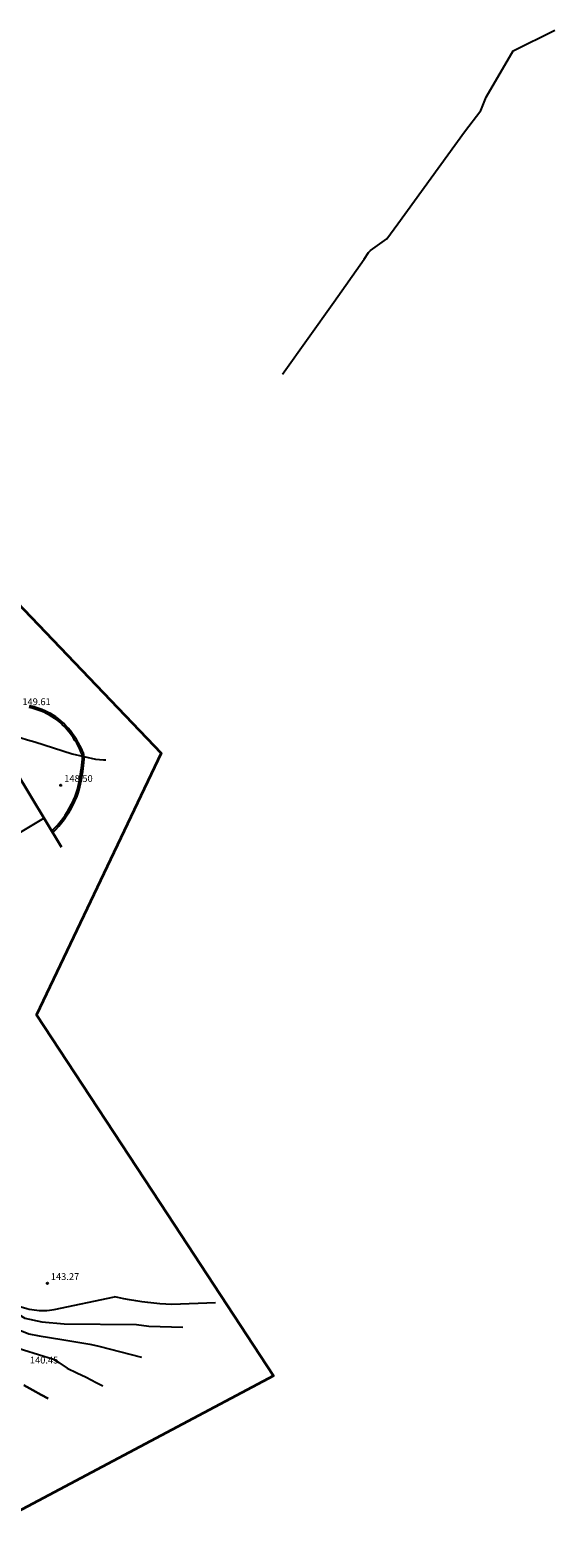
# Model space of a CAD drawing. Units: metres. Extents: x 575441 to 586885, y 4792932 to 4797538.
# Drawn here: x 580076 to 580134, y 4793098 to 4793264 of the extents above; entities that cross this region are included whole.
import ezdxf

# ---------------------------------------------------------------- set-up
doc = ezdxf.new("R2010")
doc.units = ezdxf.units.M
for name, color, linetype in [('020104', 34, 'Continuous'), ('020204', 9, 'Continuous'), ('020308', 9, 'Continuous'), ('060113', 4, 'Continuous'), ('060134', 9, 'Continuous'), ('080110', 9, 'Continuous')]:
    doc.layers.add(name, color=color, linetype=linetype)
for name, color, linetype, lineweight in [('020105', 24, 'Continuous', 30), ('080111', 7, 'Continuous', 30), ('zonasRestituir', 1, 'Continuous', 35)]:
    doc.layers.add(name, color=color, linetype=linetype, lineweight=lineweight)
doc.styles.add('ARIAL', font='arial.ttf', dxfattribs={"height": 1})

# ---------------------------------------------------------------- blocks, each defined once
blk = doc.blocks.new('COTAPU')
blk.add_circle((0, 0), 0.075)

msp = doc.modelspace()

# ---------------------------------------------------------------- linework, layer by layer
at = {"layer": '020104'}
for points in [[(580103.6, 4793226.41, 151), (580109.24, 4793234.34, 151), (580112.59, 4793239.05, 151), (580113.06, 4793239.81, 151), (580113.27, 4793240.02, 151), (580115.07, 4793241.29, 151), (580116.29, 4793242.95, 151), (580123.63, 4793253.07, 151), (580125.4, 4793255.4, 151), (580125.99, 4793256.87, 151), (580128.97, 4793261.96, 151), (580133.56, 4793264.24, 151)], [(580071.81, 4793186.74, 149), (580074, 4793186.54, 149), (580074.84, 4793186.42, 149), (580075.56, 4793186.22, 149), (580076.34, 4793186, 149), (580080.46, 4793184.68, 149), (580083.01, 4793184.1, 149), (580083.9, 4793184, 149), (580084.16, 4793184.01, 149)], [(580056.22, 4793136.87, 142), (580057.2, 4793135.8, 142), (580057.38, 4793135.67, 142), (580057.72, 4793135.38, 142), (580059.15, 4793134.62, 142), (580060.68, 4793133.97, 142), (580061.97, 4793133.5, 142), (580063.25, 4793132.66, 142), (580062.17, 4793128.06, 142), (580062.18, 4793127.29, 142), (580062.35, 4793126.88, 142), (580062.64, 4793126.6, 142), (580068.2, 4793123.92, 142), (580075.71, 4793120.91, 142), (580076.83, 4793120.69, 142), (580079.32, 4793120.27, 142), (580082.4, 4793119.77, 142), (580082.59, 4793119.73, 142), (580083.41, 4793119.55, 142), (580088.1, 4793118.33, 142)], [(580056.37, 4793136.97, 143), (580057.11, 4793136.06, 143), (580057.42, 4793135.77, 143), (580057.77, 4793135.63, 143), (580058.29, 4793135.4, 143), (580060.22, 4793135.01, 143), (580063.43, 4793134.16, 143), (580064.39, 4793133.81, 143), (580072.66, 4793129.28, 143), (580072.94, 4793129.01, 143), (580073.54, 4793124.26, 143), (580073.69, 4793123.73, 143), (580073.94, 4793123.43, 143), (580075.27, 4793122.62, 143), (580077.12, 4793122.22, 143), (580079.58, 4793122.01, 143), (580087.55, 4793121.92, 143), (580088.91, 4793121.76, 143), (580092.64, 4793121.66, 143)], [(580073.46, 4793119.66, 141), (580078.41, 4793118.11, 141), (580078.98, 4793117.76, 141), (580079.91, 4793117.13, 141), (580080.96, 4793116.64, 141), (580081.99, 4793116.14, 141), (580083.1, 4793115.55, 141), (580083.82, 4793115.19, 141)]]:
    msp.add_polyline3d(points, dxfattribs=at)
at = {"layer": '020105'}
msp.add_polyline3d([(580077.82, 4793113.8, 140), (580077.05, 4793114.2, 140), (580076.13, 4793114.73, 140), (580075.16, 4793115.27, 140)], dxfattribs=at)
at = {"layer": '060113'}
for points in [[(580078.21, 4793176.18, 148.42), (580078.53, 4793176.51, 148.37), (580078.85, 4793176.85, 148.35), (580079.14, 4793177.21, 148.33), (580079.42, 4793177.58, 148.33), (580079.69, 4793177.95, 148.34), (580079.94, 4793178.35, 148.37), (580080.18, 4793178.75, 148.41), (580080.39, 4793179.15, 148.46), (580080.6, 4793179.57, 148.53), (580080.78, 4793180, 148.61), (580080.95, 4793180.43, 148.7), (580081.03, 4793180.76, 148.7), (580081.11, 4793181.09, 148.71), (580081.19, 4793181.42, 148.72), (580081.26, 4793181.75, 148.74), (580081.32, 4793182.08, 148.76), (580081.38, 4793182.42, 148.79), (580081.43, 4793182.75, 148.82), (580081.48, 4793183.09, 148.85), (580081.52, 4793183.42, 148.89), (580081.56, 4793183.76, 148.93), (580081.58, 4793184.1, 148.98), (580081.59, 4793184.17, 148.98), (580081.59, 4793184.23, 148.98), (580081.59, 4793184.3, 148.97), (580081.58, 4793184.37, 148.98), (580081.57, 4793184.44, 148.98), (580081.56, 4793184.51, 148.98), (580081.55, 4793184.58, 148.98), (580081.53, 4793184.64, 148.99), (580081.5, 4793184.71, 149), (580081.48, 4793184.77, 149), (580081.45, 4793184.84, 149.01), (580081.3, 4793185.18, 149.04), (580081.14, 4793185.51, 149.06), (580080.96, 4793185.84, 149.09), (580080.77, 4793186.16, 149.11), (580080.57, 4793186.47, 149.14), (580080.35, 4793186.78, 149.16), (580080.13, 4793187.07, 149.18), (580079.89, 4793187.36, 149.2), (580079.64, 4793187.64, 149.22), (580079.37, 4793187.9, 149.24), (580079.1, 4793188.16, 149.26), (580078.83, 4793188.37, 149.27), (580078.56, 4793188.57, 149.29), (580078.27, 4793188.75, 149.31), (580077.98, 4793188.93, 149.33), (580077.67, 4793189.09, 149.36), (580077.36, 4793189.24, 149.38), (580077.05, 4793189.37, 149.41), (580076.73, 4793189.49, 149.45), (580076.4, 4793189.59, 149.48), (580076.07, 4793189.68, 149.52), (580075.74, 4793189.76, 149.56)], [(580078.31, 4793176, 148.42), (580078.67, 4793176.37, 148.37), (580078.99, 4793176.72, 148.35), (580079.29, 4793177.09, 148.33), (580079.58, 4793177.46, 148.33), (580079.85, 4793177.85, 148.34), (580080.11, 4793178.24, 148.37), (580080.35, 4793178.65, 148.41), (580080.57, 4793179.07, 148.46), (580080.77, 4793179.49, 148.53), (580080.96, 4793179.93, 148.61), (580081.13, 4793180.37, 148.7), (580081.22, 4793180.71, 148.7), (580081.3, 4793181.04, 148.71), (580081.38, 4793181.38, 148.72), (580081.45, 4793181.71, 148.74), (580081.51, 4793182.05, 148.76), (580081.57, 4793182.38, 148.79), (580081.63, 4793182.72, 148.82), (580081.67, 4793183.06, 148.85), (580081.71, 4793183.4, 148.89), (580081.75, 4793183.74, 148.93), (580081.78, 4793184.08, 148.98), (580081.78, 4793184.16, 148.98), (580081.78, 4793184.24, 148.98), (580081.78, 4793184.31, 148.97), (580081.77, 4793184.39, 148.98), (580081.76, 4793184.47, 148.98), (580081.75, 4793184.55, 148.98), (580081.73, 4793184.62, 148.98), (580081.71, 4793184.7, 148.99), (580081.69, 4793184.77, 149), (580081.66, 4793184.85, 149), (580081.63, 4793184.91, 149.01), (580081.48, 4793185.26, 149.04), (580081.31, 4793185.6, 149.06), (580081.13, 4793185.94, 149.09), (580080.93, 4793186.26, 149.11), (580080.73, 4793186.58, 149.14), (580080.51, 4793186.89, 149.16), (580080.28, 4793187.19, 149.18), (580080.03, 4793187.49, 149.2), (580079.78, 4793187.77, 149.22), (580079.51, 4793188.04, 149.24), (580079.23, 4793188.3, 149.26), (580078.95, 4793188.52, 149.27), (580078.67, 4793188.73, 149.29), (580078.37, 4793188.92, 149.31), (580078.07, 4793189.1, 149.33), (580077.76, 4793189.26, 149.36), (580077.44, 4793189.41, 149.38), (580077.12, 4793189.55, 149.41), (580076.79, 4793189.67, 149.45), (580076.46, 4793189.78, 149.48), (580076.12, 4793189.87, 149.52), (580075.78, 4793189.94, 149.56)]]:
    msp.add_polyline3d(points, dxfattribs=at)
at = {"layer": '060134'}
for points in [[(580061.46, 4793128, 141.73), (580062.42, 4793128.08, 142.09), (580063.38, 4793127.86, 142.1), (580070.95, 4793125.02, 142.94), (580075.46, 4793123.7, 143.03), (580075.73, 4793123.63, 143.01), (580076.01, 4793123.58, 142.99), (580076.28, 4793123.53, 142.99), (580076.56, 4793123.5, 143), (580076.83, 4793123.48, 143.02), (580077.11, 4793123.47, 143.05), (580077.39, 4793123.47, 143.1), (580077.67, 4793123.48, 143.15), (580077.95, 4793123.51, 143.22), (580078.22, 4793123.55, 143.3), (580078.49, 4793123.6, 143.38), (580085.11, 4793124.97, 143.49)], [(580096.24, 4793124.31, 142.89), (580091.44, 4793124.14, 143.32), (580090.77, 4793124.18, 143.31), (580090.1, 4793124.22, 143.31), (580089.44, 4793124.28, 143.31), (580088.77, 4793124.35, 143.32), (580088.11, 4793124.44, 143.34), (580087.45, 4793124.53, 143.36), (580086.78, 4793124.64, 143.39), (580086.13, 4793124.76, 143.42), (580085.47, 4793124.89, 143.46), (580085.11, 4793124.97, 143.49)]]:
    msp.add_polyline3d(points, dxfattribs=at)
at = {"layer": '080110'}
msp.add_polyline3d([(580059.8, 4793167.13, 154.02), (580077.35, 4793177.59, 154.02)], dxfattribs=at)
at = {"layer": '080111'}
msp.add_polyline3d([(580070.62, 4793188.72, 148.65), (580079.28, 4793174.42, 147.52)], dxfattribs=at)
at = {"layer": 'zonasRestituir'}
msp.add_lwpolyline([(579962.83, 4793202.54), (580015.58, 4793262.78), (580090.26, 4793184.74), (580076.55, 4793155.98), (580090.94, 4793134.08), (580102.59, 4793116.28), (580069.02, 4793098.48)], close=True, dxfattribs=at)

# ---------------------------------------------------------------- block references
at = {"layer": '020204'}
for p in [(580079.21, 4793181.22, 148.5), (580077.74, 4793126.46, 143.27)]:
    msp.add_blockref('COTAPU', p, dxfattribs=at)

# ---------------------------------------------------------------- texts
at = {"layer": '020308', "style": 'ARIAL'}
msp.add_text('149.61', height=0.75, rotation=359.99, dxfattribs=at).set_placement((580074.98, 4793190.03, 149.61))
for s, p in [('148.50', (580079.59, 4793181.59, 148.5)), ('143.27', (580078.11, 4793126.83, 143.27)), ('140.45', (580075.81, 4793117.65, 140.45))]:
    msp.add_text(s, height=0.75, dxfattribs=at).set_placement(p)

doc.saveas('drawing.dxf')
